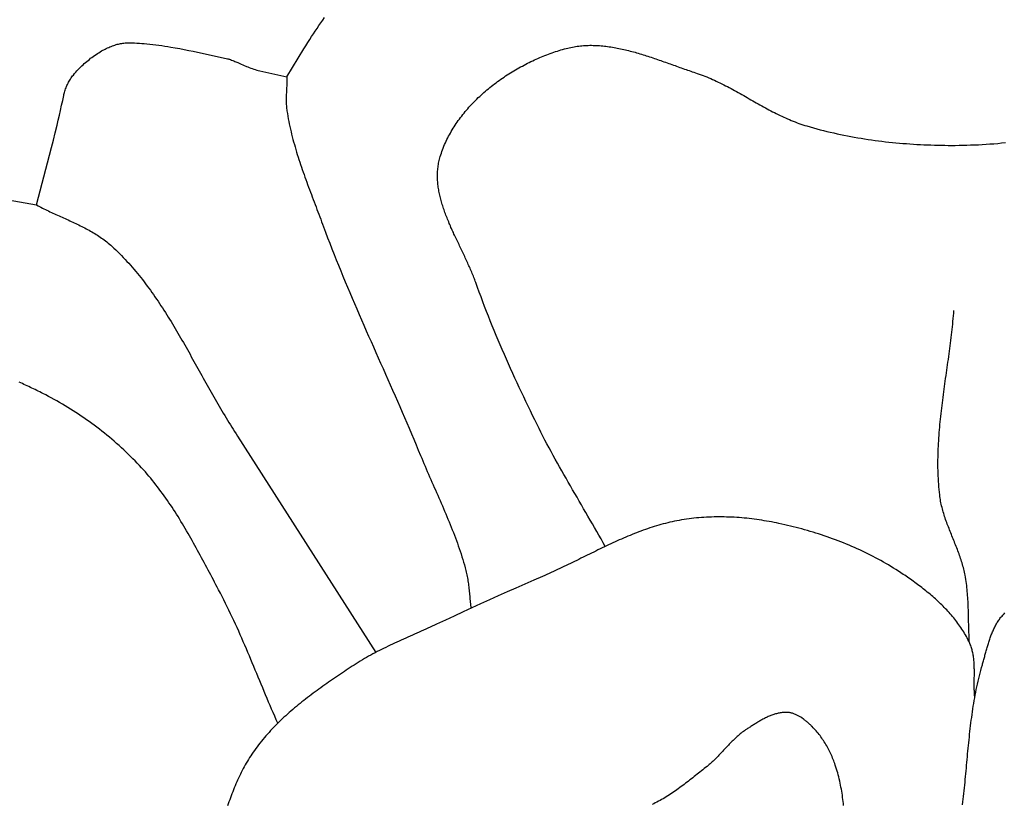
# Model space of a CAD drawing. Units: millimetres. Extents: x -30 to 127, y 0 to 127.
# Drawn here: x 41 to 67, y 82 to 102 of the extents above; entities that cross this region are included whole.
import ezdxf

# ---------------------------------------------------------------- set-up
doc = ezdxf.new("R2010")
doc.units = ezdxf.units.MM
doc.layers.add('Vector Layer 1', color=7, linetype='Continuous', lineweight=30)

msp = doc.modelspace()

# ---------------------------------------------------------------- linework, layer by layer
at = {"layer": 'Vector Layer 1', "color": 18, "lineweight": 30, "true_color": 0x000000, "extrusion": (0, 0, -1)}
for points in [[(-40.99, 97.608), (-41.871, 97.452), (-41.871, 97.452), (-42.207, 98.748), (-42.207, 98.748), (-42.257, 98.942), (-42.306, 99.135), (-42.354, 99.329), (-42.401, 99.522), (-42.401, 99.522), (-42.432, 99.651), (-42.462, 99.78), (-42.491, 99.909), (-42.52, 100.039), (-42.548, 100.168), (-42.575, 100.298), (-42.575, 100.298), (-42.58, 100.323), (-42.587, 100.348), (-42.593, 100.373), (-42.593, 100.373), (-42.602, 100.404), (-42.612, 100.434), (-42.623, 100.465), (-42.635, 100.494), (-42.647, 100.524), (-42.659, 100.553), (-42.673, 100.582), (-42.687, 100.611), (-42.702, 100.639), (-42.718, 100.667), (-42.734, 100.695), (-42.751, 100.722), (-42.769, 100.749), (-42.787, 100.775), (-42.806, 100.801), (-42.825, 100.826), (-42.825, 100.826), (-42.855, 100.862), (-42.886, 100.897), (-42.917, 100.931), (-42.948, 100.965), (-42.98, 100.998), (-43.013, 101.031), (-43.047, 101.064), (-43.047, 101.064), (-43.078, 101.093), (-43.109, 101.122), (-43.141, 101.151), (-43.174, 101.179), (-43.206, 101.206), (-43.24, 101.233), (-43.273, 101.26), (-43.308, 101.285), (-43.342, 101.311), (-43.377, 101.335), (-43.413, 101.359), (-43.448, 101.383), (-43.485, 101.406), (-43.521, 101.428), (-43.558, 101.45), (-43.558, 101.45), (-43.588, 101.467), (-43.618, 101.484), (-43.649, 101.5), (-43.68, 101.515), (-43.711, 101.529), (-43.743, 101.544), (-43.775, 101.557), (-43.807, 101.57), (-43.839, 101.582), (-43.872, 101.593), (-43.904, 101.604), (-43.937, 101.615), (-43.937, 101.615), (-43.966, 101.623), (-43.994, 101.63), (-44.022, 101.637), (-44.051, 101.643), (-44.08, 101.648), (-44.109, 101.652), (-44.138, 101.656), (-44.167, 101.659), (-44.196, 101.661), (-44.226, 101.663), (-44.255, 101.663), (-44.284, 101.663), (-44.284, 101.663), (-44.348, 101.662), (-44.411, 101.659), (-44.475, 101.656), (-44.539, 101.652), (-44.602, 101.648), (-44.665, 101.643), (-44.729, 101.637), (-44.729, 101.637), (-44.807, 101.629), (-44.885, 101.62), (-44.964, 101.611), (-45.042, 101.601), (-45.12, 101.59), (-45.198, 101.578), (-45.276, 101.566), (-45.353, 101.553), (-45.353, 101.553), (-45.47, 101.532), (-45.586, 101.511), (-45.703, 101.489), (-45.819, 101.466), (-45.935, 101.443), (-46.051, 101.418), (-46.167, 101.393), (-46.167, 101.393), (-46.83, 101.248), (-46.83, 101.248), (-46.846, 101.244), (-46.862, 101.24), (-46.878, 101.235), (-46.878, 101.235), (-46.906, 101.225), (-46.934, 101.215), (-46.962, 101.204), (-46.99, 101.193), (-47.017, 101.181), (-47.017, 101.181), (-47.091, 101.147), (-47.166, 101.114), (-47.241, 101.082), (-47.316, 101.05), (-47.316, 101.05), (-47.354, 101.035), (-47.392, 101.02), (-47.43, 101.006), (-47.468, 100.992), (-47.507, 100.98), (-47.545, 100.967), (-47.584, 100.956), (-47.624, 100.945), (-47.663, 100.934), (-47.663, 100.934), (-48.37, 100.777), (-48.37, 100.777), (-48.805, 101.502), (-48.805, 101.502), (-48.856, 101.586), (-48.908, 101.669), (-48.961, 101.752), (-48.961, 101.752), (-49.008, 101.824), (-49.055, 101.896), (-49.102, 101.967), (-49.15, 102.038), (-49.199, 102.109), (-49.248, 102.179), (-49.298, 102.249), (-49.348, 102.318)], [(-56.632, 88.585), (-56.577, 88.683), (-56.522, 88.781), (-56.466, 88.879), (-56.41, 88.977), (-56.354, 89.075), (-56.298, 89.173), (-56.241, 89.271), (-56.184, 89.369), (-56.127, 89.468), (-56.07, 89.566), (-56.013, 89.664), (-55.956, 89.763), (-55.899, 89.861), (-55.841, 89.96), (-55.784, 90.058), (-55.728, 90.157), (-55.671, 90.256), (-55.614, 90.355), (-55.558, 90.453), (-55.502, 90.552), (-55.446, 90.652), (-55.391, 90.751), (-55.336, 90.85), (-55.281, 90.95), (-55.227, 91.049), (-55.173, 91.149), (-55.12, 91.249), (-55.068, 91.349), (-55.016, 91.449), (-54.964, 91.549), (-54.914, 91.649), (-54.864, 91.75), (-54.864, 91.75), (-54.805, 91.869), (-54.746, 91.988), (-54.688, 92.108), (-54.63, 92.228), (-54.573, 92.349), (-54.515, 92.47), (-54.458, 92.591), (-54.401, 92.713), (-54.345, 92.835), (-54.288, 92.957), (-54.233, 93.079), (-54.177, 93.202), (-54.122, 93.325), (-54.068, 93.448), (-54.014, 93.571), (-53.96, 93.695), (-53.907, 93.819), (-53.854, 93.942), (-53.802, 94.067), (-53.751, 94.191), (-53.7, 94.315), (-53.649, 94.44), (-53.6, 94.564), (-53.551, 94.689), (-53.502, 94.814), (-53.454, 94.938), (-53.407, 95.063), (-53.361, 95.188), (-53.316, 95.313), (-53.271, 95.438), (-53.271, 95.438), (-53.259, 95.471), (-53.247, 95.505), (-53.234, 95.538), (-53.221, 95.572), (-53.208, 95.605), (-53.194, 95.639), (-53.181, 95.673), (-53.167, 95.706), (-53.152, 95.74), (-53.138, 95.774), (-53.123, 95.808), (-53.108, 95.842), (-53.093, 95.875), (-53.078, 95.909), (-53.063, 95.943), (-53.047, 95.977), (-53.031, 96.011), (-53.016, 96.045), (-53, 96.08), (-52.984, 96.114), (-52.967, 96.148), (-52.951, 96.182), (-52.935, 96.216), (-52.918, 96.251), (-52.902, 96.285), (-52.886, 96.319), (-52.869, 96.353), (-52.853, 96.388), (-52.836, 96.422), (-52.82, 96.457), (-52.803, 96.491), (-52.787, 96.526), (-52.771, 96.56), (-52.754, 96.595), (-52.738, 96.629), (-52.722, 96.664), (-52.706, 96.698), (-52.69, 96.733), (-52.674, 96.767), (-52.659, 96.802), (-52.643, 96.837), (-52.628, 96.871), (-52.613, 96.906), (-52.598, 96.941), (-52.583, 96.975), (-52.568, 97.01), (-52.554, 97.045), (-52.539, 97.08), (-52.526, 97.114), (-52.512, 97.149), (-52.498, 97.184), (-52.485, 97.218), (-52.472, 97.253), (-52.46, 97.288), (-52.448, 97.323), (-52.436, 97.358), (-52.424, 97.392), (-52.413, 97.427), (-52.402, 97.462), (-52.391, 97.497), (-52.381, 97.531), (-52.372, 97.566), (-52.362, 97.601), (-52.353, 97.636), (-52.345, 97.67), (-52.337, 97.705), (-52.329, 97.74), (-52.322, 97.775), (-52.315, 97.809), (-52.309, 97.844), (-52.304, 97.879), (-52.298, 97.914), (-52.294, 97.948), (-52.29, 97.983), (-52.286, 98.018), (-52.283, 98.052), (-52.281, 98.087), (-52.279, 98.122), (-52.278, 98.156), (-52.277, 98.191), (-52.277, 98.225), (-52.278, 98.26), (-52.279, 98.294), (-52.281, 98.329), (-52.284, 98.363), (-52.287, 98.398), (-52.291, 98.432), (-52.295, 98.467), (-52.301, 98.501), (-52.307, 98.536), (-52.314, 98.57), (-52.321, 98.604), (-52.33, 98.639), (-52.339, 98.673), (-52.349, 98.707), (-52.349, 98.707), (-52.363, 98.752), (-52.378, 98.797), (-52.393, 98.842), (-52.41, 98.887), (-52.427, 98.931), (-52.444, 98.975), (-52.463, 99.019), (-52.482, 99.062), (-52.502, 99.105), (-52.522, 99.149), (-52.543, 99.191), (-52.565, 99.234), (-52.588, 99.276), (-52.611, 99.318), (-52.635, 99.36), (-52.659, 99.401), (-52.684, 99.442), (-52.71, 99.483), (-52.736, 99.524), (-52.763, 99.564), (-52.79, 99.604), (-52.818, 99.644), (-52.847, 99.683), (-52.876, 99.723), (-52.906, 99.761), (-52.936, 99.8), (-52.966, 99.838), (-52.998, 99.876), (-53.029, 99.914), (-53.062, 99.951), (-53.094, 99.988), (-53.128, 100.025), (-53.161, 100.061), (-53.195, 100.097), (-53.23, 100.133), (-53.265, 100.168), (-53.301, 100.203), (-53.337, 100.238), (-53.373, 100.272), (-53.41, 100.306), (-53.447, 100.34), (-53.484, 100.373), (-53.522, 100.406), (-53.561, 100.439), (-53.599, 100.471), (-53.638, 100.503), (-53.678, 100.535), (-53.717, 100.566), (-53.757, 100.597), (-53.798, 100.627), (-53.838, 100.657), (-53.879, 100.687), (-53.921, 100.716), (-53.962, 100.745), (-54.004, 100.773), (-54.046, 100.801), (-54.089, 100.829), (-54.131, 100.856), (-54.174, 100.883), (-54.217, 100.91), (-54.26, 100.936), (-54.304, 100.962), (-54.348, 100.987), (-54.392, 101.012), (-54.436, 101.036), (-54.48, 101.06), (-54.524, 101.084), (-54.569, 101.107), (-54.614, 101.13), (-54.659, 101.152), (-54.704, 101.174), (-54.749, 101.195), (-54.794, 101.216), (-54.839, 101.237), (-54.885, 101.257), (-54.93, 101.277), (-54.976, 101.296), (-55.022, 101.314), (-55.068, 101.333), (-55.113, 101.351), (-55.159, 101.368), (-55.205, 101.385), (-55.251, 101.401), (-55.297, 101.417), (-55.343, 101.433), (-55.389, 101.448), (-55.435, 101.462), (-55.48, 101.476), (-55.526, 101.49), (-55.572, 101.503), (-55.618, 101.515), (-55.618, 101.515), (-55.659, 101.526), (-55.699, 101.535), (-55.74, 101.544), (-55.781, 101.553), (-55.822, 101.56), (-55.863, 101.567), (-55.904, 101.573), (-55.945, 101.578), (-55.987, 101.583), (-56.028, 101.587), (-56.069, 101.59), (-56.11, 101.593), (-56.152, 101.595), (-56.193, 101.596), (-56.235, 101.597), (-56.276, 101.597), (-56.318, 101.596), (-56.359, 101.595), (-56.401, 101.594), (-56.443, 101.591), (-56.484, 101.589), (-56.526, 101.585), (-56.568, 101.582), (-56.61, 101.577), (-56.651, 101.573), (-56.693, 101.567), (-56.735, 101.562), (-56.777, 101.555), (-56.819, 101.549), (-56.861, 101.542), (-56.903, 101.534), (-56.945, 101.526), (-56.986, 101.518), (-57.028, 101.509), (-57.07, 101.5), (-57.112, 101.49), (-57.154, 101.481), (-57.196, 101.47), (-57.238, 101.46), (-57.28, 101.449), (-57.322, 101.438), (-57.364, 101.427), (-57.406, 101.415), (-57.447, 101.403), (-57.489, 101.391), (-57.531, 101.378), (-57.573, 101.366), (-57.615, 101.353), (-57.657, 101.34), (-57.698, 101.327), (-57.74, 101.313), (-57.782, 101.3), (-57.824, 101.286), (-57.865, 101.272), (-57.907, 101.258), (-57.948, 101.244), (-57.99, 101.229), (-58.031, 101.215), (-58.073, 101.201), (-58.114, 101.186), (-58.156, 101.171), (-58.197, 101.157), (-58.238, 101.142), (-58.28, 101.127), (-58.321, 101.113), (-58.362, 101.098), (-58.403, 101.083), (-58.444, 101.069), (-58.485, 101.054), (-58.526, 101.04), (-58.567, 101.025), (-58.607, 101.011), (-58.648, 100.996), (-58.689, 100.982), (-58.729, 100.968), (-58.77, 100.954), (-58.81, 100.94), (-58.85, 100.926), (-58.891, 100.913), (-58.931, 100.9), (-58.971, 100.886), (-58.971, 100.886), (-59.021, 100.869), (-59.072, 100.852), (-59.122, 100.834), (-59.172, 100.815), (-59.221, 100.795), (-59.271, 100.775), (-59.32, 100.755), (-59.369, 100.734), (-59.418, 100.712), (-59.467, 100.69), (-59.515, 100.667), (-59.563, 100.644), (-59.611, 100.621), (-59.659, 100.597), (-59.707, 100.573), (-59.755, 100.549), (-59.802, 100.524), (-59.85, 100.499), (-59.897, 100.473), (-59.944, 100.448), (-59.991, 100.422), (-60.038, 100.396), (-60.085, 100.37), (-60.132, 100.344), (-60.179, 100.317), (-60.226, 100.291), (-60.273, 100.264), (-60.32, 100.238), (-60.367, 100.211), (-60.413, 100.184), (-60.46, 100.158), (-60.507, 100.131), (-60.554, 100.105), (-60.601, 100.078), (-60.648, 100.052), (-60.695, 100.026), (-60.742, 100), (-60.789, 99.974), (-60.836, 99.948), (-60.883, 99.923), (-60.931, 99.898), (-60.978, 99.873), (-61.026, 99.849), (-61.073, 99.825), (-61.121, 99.801), (-61.169, 99.777), (-61.218, 99.754), (-61.266, 99.732), (-61.314, 99.71), (-61.363, 99.688), (-61.412, 99.667), (-61.461, 99.646), (-61.511, 99.626), (-61.56, 99.607), (-61.61, 99.588), (-61.66, 99.57), (-61.71, 99.552), (-61.761, 99.535), (-61.812, 99.519), (-61.863, 99.503), (-61.863, 99.503), (-61.949, 99.478), (-62.037, 99.453), (-62.124, 99.43), (-62.211, 99.406), (-62.299, 99.384), (-62.387, 99.362), (-62.475, 99.341), (-62.563, 99.321), (-62.652, 99.301), (-62.741, 99.282), (-62.829, 99.264), (-62.918, 99.246), (-63.008, 99.229), (-63.097, 99.213), (-63.186, 99.198), (-63.276, 99.183), (-63.366, 99.168), (-63.455, 99.154), (-63.545, 99.141), (-63.635, 99.129), (-63.725, 99.117), (-63.816, 99.106), (-63.906, 99.095), (-63.996, 99.085), (-64.087, 99.076), (-64.177, 99.067), (-64.268, 99.059), (-64.358, 99.051), (-64.449, 99.044), (-64.54, 99.037), (-64.631, 99.031), (-64.721, 99.026), (-64.812, 99.021), (-64.903, 99.016), (-64.993, 99.013), (-65.084, 99.009), (-65.175, 99.006), (-65.266, 99.004), (-65.356, 99.002), (-65.447, 99.001), (-65.537, 99), (-65.628, 99), (-65.718, 99), (-65.718, 99), (-65.818, 99.001), (-65.918, 99.003), (-66.018, 99.005), (-66.118, 99.009), (-66.219, 99.013), (-66.319, 99.017), (-66.419, 99.023), (-66.519, 99.029), (-66.619, 99.036), (-66.719, 99.043), (-66.819, 99.052), (-66.919, 99.061), (-67.018, 99.071)], [(-41.871, 97.452), (-41.908, 97.431), (-41.946, 97.411), (-41.984, 97.391), (-42.023, 97.372), (-42.061, 97.352), (-42.1, 97.333), (-42.139, 97.314), (-42.178, 97.296), (-42.217, 97.277), (-42.256, 97.259), (-42.295, 97.24), (-42.335, 97.222), (-42.374, 97.204), (-42.414, 97.186), (-42.453, 97.169), (-42.493, 97.151), (-42.532, 97.133), (-42.572, 97.115), (-42.611, 97.097), (-42.651, 97.079), (-42.691, 97.062), (-42.73, 97.044), (-42.77, 97.026), (-42.809, 97.007), (-42.848, 96.989), (-42.887, 96.971), (-42.926, 96.952), (-42.965, 96.933), (-43.004, 96.914), (-43.043, 96.895), (-43.081, 96.876), (-43.119, 96.856), (-43.157, 96.836), (-43.195, 96.816), (-43.233, 96.795), (-43.27, 96.774), (-43.307, 96.753), (-43.344, 96.732), (-43.381, 96.71), (-43.417, 96.687), (-43.453, 96.664), (-43.489, 96.641), (-43.524, 96.617), (-43.559, 96.593), (-43.594, 96.569), (-43.628, 96.543), (-43.662, 96.518), (-43.696, 96.491), (-43.729, 96.464), (-43.762, 96.437), (-43.794, 96.409), (-43.826, 96.38), (-43.826, 96.38), (-43.876, 96.333), (-43.927, 96.285), (-43.976, 96.237), (-44.025, 96.188), (-44.074, 96.139), (-44.122, 96.089), (-44.17, 96.039), (-44.217, 95.988), (-44.263, 95.937), (-44.309, 95.885), (-44.354, 95.834), (-44.399, 95.781), (-44.444, 95.728), (-44.488, 95.675), (-44.531, 95.622), (-44.574, 95.568), (-44.617, 95.513), (-44.659, 95.459), (-44.701, 95.404), (-44.743, 95.348), (-44.784, 95.293), (-44.824, 95.237), (-44.865, 95.18), (-44.905, 95.124), (-44.944, 95.067), (-44.984, 95.01), (-45.023, 94.952), (-45.061, 94.894), (-45.1, 94.836), (-45.138, 94.778), (-45.175, 94.72), (-45.213, 94.661), (-45.25, 94.602), (-45.287, 94.543), (-45.324, 94.483), (-45.36, 94.424), (-45.397, 94.364), (-45.433, 94.304), (-45.468, 94.244), (-45.504, 94.184), (-45.54, 94.123), (-45.575, 94.063), (-45.61, 94.002), (-45.645, 93.941), (-45.68, 93.88), (-45.715, 93.819), (-45.75, 93.758), (-45.784, 93.697), (-45.819, 93.636), (-45.853, 93.574), (-45.887, 93.513), (-45.922, 93.451), (-45.956, 93.39), (-45.99, 93.328), (-46.024, 93.267), (-46.058, 93.205), (-46.092, 93.144), (-46.127, 93.082), (-46.161, 93.02), (-46.195, 92.959), (-46.229, 92.897), (-46.263, 92.836), (-46.298, 92.774), (-46.332, 92.713), (-46.366, 92.652), (-46.401, 92.59), (-46.436, 92.529), (-46.47, 92.468), (-46.505, 92.407), (-46.54, 92.346), (-46.575, 92.286), (-46.611, 92.225), (-46.646, 92.165), (-46.682, 92.104), (-46.717, 92.044), (-46.753, 91.984), (-46.79, 91.924), (-46.826, 91.865), (-46.863, 91.805), (-46.9, 91.746), (-46.937, 91.687), (-46.974, 91.628), (-47.012, 91.57), (-47.05, 91.511), (-47.088, 91.453), (-47.088, 91.453), (-50.677, 85.836)], [(-66.087, 86.089), (-66.083, 86.142), (-66.081, 86.195), (-66.078, 86.248), (-66.076, 86.301), (-66.074, 86.354), (-66.072, 86.408), (-66.07, 86.461), (-66.069, 86.514), (-66.068, 86.567), (-66.066, 86.62), (-66.065, 86.673), (-66.064, 86.727), (-66.062, 86.78), (-66.061, 86.833), (-66.06, 86.886), (-66.058, 86.939), (-66.056, 86.992), (-66.054, 87.046), (-66.052, 87.099), (-66.049, 87.152), (-66.047, 87.205), (-66.043, 87.258), (-66.04, 87.31), (-66.036, 87.363), (-66.031, 87.416), (-66.026, 87.469), (-66.021, 87.522), (-66.015, 87.574), (-66.008, 87.627), (-66.001, 87.679), (-65.993, 87.731), (-65.984, 87.784), (-65.975, 87.836), (-65.975, 87.836), (-65.967, 87.876), (-65.958, 87.917), (-65.949, 87.957), (-65.939, 87.997), (-65.929, 88.037), (-65.918, 88.077), (-65.907, 88.117), (-65.895, 88.157), (-65.883, 88.196), (-65.87, 88.236), (-65.857, 88.275), (-65.844, 88.314), (-65.83, 88.353), (-65.816, 88.392), (-65.802, 88.432), (-65.787, 88.471), (-65.772, 88.509), (-65.757, 88.548), (-65.742, 88.587), (-65.727, 88.626), (-65.711, 88.665), (-65.696, 88.703), (-65.68, 88.742), (-65.664, 88.781), (-65.649, 88.82), (-65.633, 88.858), (-65.617, 88.897), (-65.602, 88.936), (-65.586, 88.974), (-65.571, 89.013), (-65.556, 89.052), (-65.541, 89.091), (-65.526, 89.13), (-65.511, 89.168), (-65.497, 89.207), (-65.483, 89.246), (-65.469, 89.286), (-65.456, 89.325), (-65.443, 89.364), (-65.43, 89.403), (-65.418, 89.443), (-65.406, 89.482), (-65.395, 89.522), (-65.384, 89.562), (-65.374, 89.601), (-65.364, 89.641), (-65.355, 89.681), (-65.346, 89.722), (-65.339, 89.762), (-65.331, 89.803), (-65.325, 89.843), (-65.319, 89.884), (-65.314, 89.925), (-65.314, 89.925), (-65.306, 89.995), (-65.299, 90.065), (-65.293, 90.135), (-65.288, 90.206), (-65.283, 90.276), (-65.279, 90.346), (-65.276, 90.416), (-65.273, 90.487), (-65.271, 90.557), (-65.27, 90.627), (-65.269, 90.697), (-65.269, 90.768), (-65.27, 90.838), (-65.271, 90.908), (-65.272, 90.978), (-65.274, 91.049), (-65.277, 91.119), (-65.28, 91.189), (-65.284, 91.26), (-65.288, 91.33), (-65.292, 91.401), (-65.297, 91.471), (-65.303, 91.541), (-65.309, 91.612), (-65.315, 91.682), (-65.321, 91.753), (-65.328, 91.823), (-65.335, 91.893), (-65.343, 91.964), (-65.35, 92.034), (-65.358, 92.105), (-65.367, 92.175), (-65.375, 92.246), (-65.384, 92.316), (-65.393, 92.386), (-65.402, 92.457), (-65.411, 92.527), (-65.421, 92.598), (-65.43, 92.668), (-65.44, 92.739), (-65.45, 92.809), (-65.459, 92.88), (-65.469, 92.95), (-65.479, 93.021), (-65.489, 93.091), (-65.499, 93.162), (-65.509, 93.232), (-65.519, 93.303), (-65.529, 93.373), (-65.539, 93.443), (-65.548, 93.514), (-65.558, 93.584), (-65.567, 93.655), (-65.577, 93.725), (-65.586, 93.796), (-65.595, 93.866), (-65.604, 93.937), (-65.613, 94.007), (-65.621, 94.078), (-65.629, 94.148), (-65.637, 94.218), (-65.645, 94.289), (-65.652, 94.359), (-65.659, 94.43), (-65.666, 94.5), (-65.672, 94.571), (-65.678, 94.641), (-65.684, 94.711)], [(-65.91, 81.878), (-65.918, 81.951), (-65.927, 82.024), (-65.935, 82.097), (-65.943, 82.17), (-65.95, 82.244), (-65.958, 82.317), (-65.965, 82.39), (-65.972, 82.464), (-65.979, 82.537), (-65.986, 82.61), (-65.993, 82.684), (-66, 82.757), (-66.006, 82.831), (-66.013, 82.904), (-66.02, 82.977), (-66.027, 83.051), (-66.033, 83.124), (-66.04, 83.198), (-66.047, 83.271), (-66.054, 83.344), (-66.061, 83.418), (-66.069, 83.491), (-66.076, 83.564), (-66.084, 83.637), (-66.092, 83.71), (-66.1, 83.783), (-66.108, 83.857), (-66.117, 83.929), (-66.126, 84.002), (-66.135, 84.075), (-66.145, 84.148), (-66.155, 84.221), (-66.165, 84.293), (-66.176, 84.366), (-66.187, 84.438), (-66.199, 84.51), (-66.211, 84.583), (-66.223, 84.655), (-66.236, 84.727), (-66.25, 84.799), (-66.264, 84.871), (-66.279, 84.942), (-66.295, 85.014), (-66.311, 85.085), (-66.327, 85.156), (-66.345, 85.228), (-66.363, 85.299), (-66.381, 85.369), (-66.401, 85.44), (-66.421, 85.511), (-66.421, 85.511), (-66.429, 85.538), (-66.436, 85.565), (-66.444, 85.593), (-66.452, 85.62), (-66.46, 85.648), (-66.467, 85.676), (-66.475, 85.704), (-66.482, 85.732), (-66.49, 85.76), (-66.498, 85.788), (-66.505, 85.816), (-66.513, 85.844), (-66.521, 85.873), (-66.529, 85.901), (-66.537, 85.929), (-66.545, 85.958), (-66.553, 85.986), (-66.561, 86.014), (-66.569, 86.042), (-66.578, 86.07), (-66.587, 86.098), (-66.596, 86.126), (-66.605, 86.154), (-66.614, 86.182), (-66.624, 86.209), (-66.633, 86.237), (-66.643, 86.264), (-66.654, 86.291), (-66.664, 86.318), (-66.675, 86.345), (-66.686, 86.371), (-66.698, 86.398), (-66.709, 86.424), (-66.721, 86.45), (-66.734, 86.475), (-66.746, 86.501), (-66.76, 86.526), (-66.773, 86.55), (-66.787, 86.575), (-66.801, 86.599), (-66.816, 86.623), (-66.831, 86.646), (-66.847, 86.67), (-66.863, 86.692), (-66.879, 86.715), (-66.896, 86.737), (-66.914, 86.758), (-66.932, 86.779), (-66.95, 86.8), (-66.969, 86.82), (-66.989, 86.84), (-67.009, 86.86)]]:
    msp.add_lwpolyline(points, dxfattribs=at)
at = {"layer": 'Vector Layer 1', "color": 18, "lineweight": 30, "true_color": 0x000000}
for points in [[(48.37, 100.777), (48.37, 100.743), (48.369, 100.709), (48.368, 100.675), (48.367, 100.641), (48.366, 100.606), (48.364, 100.572), (48.363, 100.538), (48.361, 100.504), (48.359, 100.47), (48.358, 100.436), (48.356, 100.401), (48.354, 100.367), (48.353, 100.333), (48.352, 100.299), (48.351, 100.265), (48.35, 100.231), (48.35, 100.197), (48.35, 100.163), (48.35, 100.129), (48.351, 100.095), (48.353, 100.061), (48.355, 100.027), (48.358, 99.993), (48.361, 99.959), (48.365, 99.925), (48.37, 99.892), (48.37, 99.892), (48.381, 99.824), (48.392, 99.757), (48.404, 99.689), (48.417, 99.622), (48.431, 99.555), (48.445, 99.488), (48.46, 99.422), (48.476, 99.355), (48.492, 99.289), (48.508, 99.222), (48.526, 99.156), (48.543, 99.09), (48.562, 99.024), (48.58, 98.958), (48.599, 98.893), (48.619, 98.827), (48.639, 98.761), (48.66, 98.696), (48.681, 98.631), (48.702, 98.565), (48.723, 98.5), (48.745, 98.435), (48.768, 98.37), (48.79, 98.305), (48.813, 98.24), (48.836, 98.176), (48.859, 98.111), (48.883, 98.046), (48.906, 97.982), (48.93, 97.917), (48.954, 97.852), (48.978, 97.788), (49.003, 97.724), (49.027, 97.659), (49.051, 97.595), (49.076, 97.531), (49.1, 97.466), (49.125, 97.402), (49.149, 97.338), (49.173, 97.273), (49.198, 97.209), (49.222, 97.145), (49.246, 97.081), (49.27, 97.016), (49.294, 96.952), (49.318, 96.888), (49.318, 96.888), (49.372, 96.744), (49.426, 96.6), (49.481, 96.457), (49.536, 96.313), (49.593, 96.17), (49.649, 96.027), (49.707, 95.885), (49.765, 95.743), (49.823, 95.6), (49.882, 95.458), (49.941, 95.317), (50.001, 95.175), (50.061, 95.033), (50.121, 94.892), (50.182, 94.751), (50.243, 94.61), (50.305, 94.469), (50.366, 94.328), (50.428, 94.187), (50.49, 94.046), (50.552, 93.906), (50.614, 93.765), (50.677, 93.624), (50.739, 93.484), (50.801, 93.343), (50.864, 93.203), (50.926, 93.062), (50.988, 92.921), (51.051, 92.781), (51.113, 92.64), (51.175, 92.499), (51.237, 92.358), (51.298, 92.217), (51.36, 92.076), (51.421, 91.935), (51.482, 91.794), (51.542, 91.653), (51.602, 91.511), (51.662, 91.37), (51.721, 91.228), (51.78, 91.086), (51.839, 90.944), (51.839, 90.944), (51.867, 90.875), (51.896, 90.806), (51.925, 90.737), (51.954, 90.668), (51.983, 90.6), (52.013, 90.531), (52.043, 90.462), (52.073, 90.394), (52.103, 90.325), (52.133, 90.257), (52.163, 90.189), (52.193, 90.12), (52.223, 90.052), (52.254, 89.983), (52.284, 89.915), (52.314, 89.846), (52.344, 89.778), (52.374, 89.709), (52.404, 89.641), (52.433, 89.572), (52.463, 89.503), (52.492, 89.435), (52.521, 89.366), (52.55, 89.297), (52.578, 89.228), (52.607, 89.159), (52.635, 89.09), (52.662, 89.02), (52.689, 88.951), (52.716, 88.881), (52.742, 88.811), (52.768, 88.742), (52.793, 88.672), (52.818, 88.601), (52.843, 88.531), (52.866, 88.46), (52.889, 88.39), (52.912, 88.319), (52.934, 88.248), (52.955, 88.176), (52.976, 88.105), (52.996, 88.033), (53.015, 87.961), (53.015, 87.961), (53.025, 87.922), (53.033, 87.884), (53.042, 87.845), (53.049, 87.807), (53.056, 87.768), (53.063, 87.729), (53.069, 87.69), (53.075, 87.65), (53.08, 87.611), (53.085, 87.572), (53.089, 87.533), (53.094, 87.493), (53.098, 87.454), (53.102, 87.414), (53.106, 87.375), (53.109, 87.335), (53.113, 87.296), (53.117, 87.256), (53.121, 87.217), (53.125, 87.177), (53.129, 87.138), (53.133, 87.098), (53.137, 87.059), (53.142, 87.02), (53.147, 86.98)], [(48.131, 83.995), (48.091, 84.086), (48.051, 84.178), (48.011, 84.27), (47.972, 84.361), (47.933, 84.453), (47.894, 84.545), (47.855, 84.637), (47.816, 84.729), (47.778, 84.822), (47.74, 84.914), (47.701, 85.006), (47.663, 85.099), (47.625, 85.191), (47.586, 85.283), (47.548, 85.376), (47.51, 85.468), (47.471, 85.56), (47.433, 85.652), (47.394, 85.744), (47.355, 85.836), (47.316, 85.928), (47.277, 86.02), (47.237, 86.112), (47.197, 86.203), (47.157, 86.295), (47.117, 86.386), (47.076, 86.477), (47.035, 86.568), (46.993, 86.659), (46.951, 86.749), (46.908, 86.839), (46.865, 86.929), (46.822, 87.019), (46.777, 87.108), (46.733, 87.198), (46.687, 87.286), (46.641, 87.375), (46.595, 87.463), (46.595, 87.463), (46.561, 87.527), (46.527, 87.59), (46.493, 87.654), (46.46, 87.718), (46.426, 87.782), (46.392, 87.845), (46.358, 87.909), (46.324, 87.973), (46.29, 88.037), (46.256, 88.101), (46.222, 88.165), (46.188, 88.229), (46.154, 88.293), (46.119, 88.356), (46.085, 88.42), (46.05, 88.484), (46.015, 88.547), (45.98, 88.611), (45.945, 88.674), (45.91, 88.737), (45.874, 88.8), (45.838, 88.863), (45.802, 88.926), (45.766, 88.989), (45.729, 89.051), (45.693, 89.113), (45.656, 89.175), (45.618, 89.237), (45.58, 89.299), (45.542, 89.36), (45.504, 89.421), (45.465, 89.482), (45.426, 89.542), (45.387, 89.603), (45.347, 89.663), (45.307, 89.722), (45.266, 89.782), (45.225, 89.841), (45.183, 89.9), (45.141, 89.958), (45.099, 90.016), (45.056, 90.073), (45.012, 90.131), (44.968, 90.187), (44.924, 90.244), (44.879, 90.3), (44.833, 90.355), (44.787, 90.41), (44.741, 90.465), (44.694, 90.519), (44.646, 90.573), (44.597, 90.626), (44.597, 90.626), (44.541, 90.686), (44.485, 90.746), (44.427, 90.805), (44.369, 90.864), (44.311, 90.922), (44.252, 90.98), (44.192, 91.037), (44.132, 91.094), (44.071, 91.15), (44.01, 91.206), (43.948, 91.261), (43.886, 91.315), (43.823, 91.369), (43.76, 91.423), (43.696, 91.476), (43.631, 91.528), (43.566, 91.579), (43.501, 91.631), (43.435, 91.681), (43.369, 91.731), (43.302, 91.78), (43.235, 91.829), (43.167, 91.877), (43.099, 91.924), (43.031, 91.971), (42.962, 92.017), (42.893, 92.063), (42.823, 92.108), (42.753, 92.152), (42.683, 92.195), (42.612, 92.238), (42.541, 92.28), (42.469, 92.322), (42.398, 92.363), (42.325, 92.403), (42.253, 92.443), (42.18, 92.481), (42.107, 92.519), (42.034, 92.557), (42.034, 92.557), (41.994, 92.577), (41.954, 92.597), (41.913, 92.617), (41.873, 92.637), (41.832, 92.657), (41.791, 92.677), (41.75, 92.697), (41.709, 92.716), (41.668, 92.736), (41.627, 92.755), (41.585, 92.775), (41.543, 92.794), (41.502, 92.813), (41.46, 92.831), (41.418, 92.85)], [(66.224, 84.66), (66.222, 84.689), (66.22, 84.718), (66.218, 84.746), (66.216, 84.775), (66.215, 84.804), (66.214, 84.833), (66.213, 84.862), (66.212, 84.892), (66.212, 84.921), (66.212, 84.95), (66.212, 84.979), (66.212, 85.009), (66.212, 85.038), (66.212, 85.067), (66.212, 85.097), (66.213, 85.126), (66.213, 85.156), (66.213, 85.185), (66.214, 85.215), (66.214, 85.244), (66.214, 85.273), (66.214, 85.303), (66.214, 85.332), (66.214, 85.361), (66.214, 85.39), (66.213, 85.42), (66.212, 85.449), (66.211, 85.478), (66.21, 85.507), (66.209, 85.536), (66.207, 85.565), (66.205, 85.593), (66.202, 85.622), (66.2, 85.651), (66.196, 85.679), (66.193, 85.707), (66.189, 85.736), (66.184, 85.764), (66.179, 85.792), (66.174, 85.82), (66.168, 85.847), (66.161, 85.875), (66.154, 85.902), (66.146, 85.929), (66.138, 85.957), (66.129, 85.983), (66.12, 86.01), (66.109, 86.037), (66.098, 86.063), (66.087, 86.089), (66.087, 86.089), (66.068, 86.13), (66.048, 86.17), (66.027, 86.21), (66.006, 86.249), (65.984, 86.288), (65.962, 86.327), (65.939, 86.366), (65.915, 86.404), (65.891, 86.442), (65.866, 86.479), (65.841, 86.516), (65.815, 86.553), (65.788, 86.589), (65.761, 86.625), (65.734, 86.661), (65.706, 86.697), (65.678, 86.732), (65.649, 86.767), (65.619, 86.801), (65.59, 86.835), (65.559, 86.869), (65.529, 86.903), (65.498, 86.936), (65.466, 86.969), (65.434, 87.002), (65.402, 87.034), (65.37, 87.066), (65.337, 87.098), (65.304, 87.13), (65.27, 87.161), (65.236, 87.192), (65.202, 87.223), (65.168, 87.253), (65.133, 87.283), (65.098, 87.313), (65.063, 87.343), (65.028, 87.372), (64.992, 87.402), (64.956, 87.431), (64.921, 87.459), (64.884, 87.488), (64.848, 87.516), (64.812, 87.544), (64.775, 87.571), (64.738, 87.599), (64.702, 87.626), (64.665, 87.653), (64.628, 87.68), (64.591, 87.706), (64.554, 87.733), (64.517, 87.759), (64.479, 87.785), (64.442, 87.81), (64.405, 87.836), (64.368, 87.861), (64.368, 87.861), (64.305, 87.903), (64.241, 87.945), (64.177, 87.986), (64.113, 88.026), (64.048, 88.065), (63.983, 88.105), (63.918, 88.143), (63.851, 88.181), (63.785, 88.218), (63.718, 88.255), (63.651, 88.29), (63.584, 88.326), (63.516, 88.361), (63.448, 88.395), (63.379, 88.428), (63.31, 88.461), (63.241, 88.494), (63.172, 88.525), (63.102, 88.557), (63.032, 88.587), (62.961, 88.617), (62.891, 88.647), (62.82, 88.676), (62.749, 88.704), (62.678, 88.731), (62.606, 88.759), (62.534, 88.785), (62.462, 88.811), (62.39, 88.836), (62.318, 88.861), (62.245, 88.886), (62.172, 88.909), (62.1, 88.932), (62.027, 88.955), (61.953, 88.977), (61.88, 88.998), (61.807, 89.019), (61.733, 89.04), (61.659, 89.06), (61.586, 89.079), (61.512, 89.098), (61.438, 89.116), (61.364, 89.133), (61.29, 89.151), (61.216, 89.167), (61.142, 89.183), (61.142, 89.183), (61.078, 89.196), (61.015, 89.209), (60.951, 89.221), (60.887, 89.233), (60.822, 89.245), (60.758, 89.255), (60.694, 89.266), (60.629, 89.275), (60.565, 89.285), (60.5, 89.293), (60.435, 89.301), (60.37, 89.309), (60.305, 89.316), (60.24, 89.322), (60.174, 89.328), (60.109, 89.333), (60.044, 89.338), (59.979, 89.342), (59.913, 89.345), (59.848, 89.348), (59.782, 89.35), (59.717, 89.352), (59.652, 89.353), (59.586, 89.353), (59.521, 89.353), (59.456, 89.352), (59.39, 89.35), (59.325, 89.347), (59.26, 89.344), (59.195, 89.34), (59.13, 89.336), (59.065, 89.331), (59, 89.325), (58.936, 89.318), (58.871, 89.311), (58.807, 89.303), (58.742, 89.294), (58.678, 89.284), (58.614, 89.274), (58.55, 89.263), (58.55, 89.263), (58.49, 89.251), (58.431, 89.239), (58.372, 89.227), (58.313, 89.213), (58.254, 89.199), (58.195, 89.185), (58.136, 89.169), (58.078, 89.153), (58.02, 89.137), (57.962, 89.12), (57.904, 89.102), (57.846, 89.083), (57.789, 89.065), (57.731, 89.045), (57.674, 89.025), (57.617, 89.005), (57.56, 88.984), (57.503, 88.963), (57.447, 88.941), (57.39, 88.919), (57.334, 88.896), (57.277, 88.874), (57.221, 88.85), (57.165, 88.827), (57.109, 88.802), (57.053, 88.778), (56.997, 88.754), (56.942, 88.729), (56.886, 88.703), (56.83, 88.678), (56.775, 88.652), (56.719, 88.626), (56.664, 88.6), (56.609, 88.574), (56.553, 88.548), (56.498, 88.521), (56.443, 88.494), (56.388, 88.467), (56.333, 88.44), (56.277, 88.413), (56.222, 88.386), (56.167, 88.359), (56.112, 88.332), (56.057, 88.305), (56.002, 88.278), (55.947, 88.25), (55.892, 88.223), (55.837, 88.196), (55.782, 88.169), (55.727, 88.142), (55.672, 88.115), (55.617, 88.089), (55.561, 88.062), (55.506, 88.036), (55.451, 88.01), (55.396, 87.984), (55.34, 87.958), (55.285, 87.932), (55.229, 87.907), (55.174, 87.882), (55.118, 87.857), (55.062, 87.832), (55.007, 87.808), (55.007, 87.808), (54.776, 87.708), (54.545, 87.608), (54.315, 87.506), (54.085, 87.404), (53.856, 87.302), (53.626, 87.199), (53.397, 87.095), (53.168, 86.99), (52.94, 86.885), (52.712, 86.779), (52.484, 86.672), (52.256, 86.565), (52.256, 86.565), (52.2, 86.538), (52.143, 86.512), (52.085, 86.486), (52.028, 86.46), (51.971, 86.434), (51.913, 86.408), (51.856, 86.382), (51.798, 86.356), (51.74, 86.331), (51.683, 86.305), (51.625, 86.28), (51.567, 86.254), (51.51, 86.229), (51.452, 86.203), (51.394, 86.177), (51.337, 86.152), (51.279, 86.126), (51.222, 86.1), (51.165, 86.073), (51.108, 86.047), (51.051, 86.02), (50.994, 85.993), (50.937, 85.966), (50.88, 85.938), (50.824, 85.91), (50.768, 85.882), (50.712, 85.854), (50.656, 85.825), (50.601, 85.795), (50.545, 85.765), (50.49, 85.735), (50.436, 85.704), (50.381, 85.673), (50.327, 85.641), (50.274, 85.609), (50.22, 85.575), (50.167, 85.542), (50.115, 85.507), (50.115, 85.507), (50.064, 85.474), (50.013, 85.44), (49.962, 85.406), (49.911, 85.372), (49.86, 85.338), (49.809, 85.304), (49.758, 85.27), (49.707, 85.236), (49.656, 85.201), (49.605, 85.167), (49.554, 85.132), (49.503, 85.097), (49.452, 85.062), (49.402, 85.026), (49.351, 84.991), (49.301, 84.955), (49.251, 84.919), (49.2, 84.883), (49.151, 84.847), (49.101, 84.81), (49.051, 84.774), (49.002, 84.737), (48.952, 84.699), (48.903, 84.662), (48.855, 84.624), (48.806, 84.586), (48.758, 84.548), (48.71, 84.509), (48.662, 84.471), (48.615, 84.432), (48.568, 84.392), (48.521, 84.352), (48.474, 84.312), (48.428, 84.272), (48.382, 84.231), (48.337, 84.19), (48.292, 84.149), (48.247, 84.107), (48.203, 84.065), (48.159, 84.022), (48.115, 83.98), (48.072, 83.936), (48.03, 83.893), (47.988, 83.849), (47.946, 83.804), (47.905, 83.759), (47.864, 83.714), (47.824, 83.668), (47.785, 83.622), (47.746, 83.576), (47.707, 83.529), (47.669, 83.481), (47.632, 83.433), (47.595, 83.385), (47.559, 83.336), (47.523, 83.286), (47.523, 83.286), (47.491, 83.241), (47.461, 83.196), (47.43, 83.15), (47.401, 83.103), (47.371, 83.057), (47.343, 83.009), (47.315, 82.962), (47.288, 82.914), (47.261, 82.866), (47.235, 82.818), (47.209, 82.769), (47.184, 82.72), (47.16, 82.67), (47.136, 82.621), (47.112, 82.571), (47.089, 82.52), (47.067, 82.47), (47.045, 82.419), (47.023, 82.368), (47.002, 82.317), (46.981, 82.265), (46.961, 82.214), (46.941, 82.162), (46.921, 82.11), (46.902, 82.058), (46.884, 82.005), (46.865, 81.953), (46.847, 81.9), (46.83, 81.847)], [(62.82, 81.857), (62.814, 81.911), (62.808, 81.964), (62.801, 82.018), (62.794, 82.071), (62.787, 82.125), (62.778, 82.178), (62.77, 82.231), (62.761, 82.284), (62.751, 82.337), (62.741, 82.39), (62.73, 82.443), (62.718, 82.495), (62.706, 82.548), (62.694, 82.6), (62.68, 82.652), (62.666, 82.704), (62.651, 82.755), (62.636, 82.807), (62.62, 82.858), (62.603, 82.909), (62.603, 82.909), (62.59, 82.946), (62.577, 82.982), (62.563, 83.019), (62.549, 83.055), (62.534, 83.092), (62.519, 83.128), (62.503, 83.164), (62.487, 83.2), (62.47, 83.235), (62.453, 83.271), (62.436, 83.306), (62.417, 83.341), (62.399, 83.376), (62.38, 83.41), (62.36, 83.444), (62.34, 83.478), (62.319, 83.511), (62.298, 83.544), (62.276, 83.577), (62.254, 83.609), (62.231, 83.641), (62.208, 83.673), (62.184, 83.704), (62.16, 83.735), (62.135, 83.765), (62.11, 83.794), (62.084, 83.823), (62.058, 83.852), (62.031, 83.88), (62.004, 83.908), (62.004, 83.908), (61.989, 83.922), (61.974, 83.936), (61.959, 83.95), (61.944, 83.965), (61.929, 83.979), (61.913, 83.993), (61.898, 84.007), (61.882, 84.021), (61.866, 84.035), (61.849, 84.048), (61.833, 84.062), (61.816, 84.075), (61.8, 84.088), (61.783, 84.101), (61.766, 84.113), (61.748, 84.125), (61.731, 84.137), (61.713, 84.149), (61.696, 84.16), (61.678, 84.171), (61.66, 84.181), (61.641, 84.191), (61.623, 84.2), (61.604, 84.209), (61.586, 84.218), (61.567, 84.226), (61.548, 84.234), (61.529, 84.241), (61.51, 84.247), (61.49, 84.253), (61.471, 84.258), (61.451, 84.263), (61.431, 84.266), (61.411, 84.27), (61.391, 84.272), (61.371, 84.274), (61.371, 84.274), (61.346, 84.275), (61.321, 84.276), (61.296, 84.276), (61.272, 84.275), (61.247, 84.273), (61.223, 84.271), (61.198, 84.268), (61.174, 84.264), (61.149, 84.26), (61.125, 84.255), (61.101, 84.25), (61.077, 84.243), (61.052, 84.237), (61.028, 84.23), (61.005, 84.222), (60.981, 84.214), (60.957, 84.205), (60.933, 84.196), (60.91, 84.187), (60.886, 84.177), (60.863, 84.167), (60.839, 84.156), (60.816, 84.145), (60.793, 84.134), (60.77, 84.122), (60.747, 84.11), (60.724, 84.098), (60.701, 84.085), (60.678, 84.073), (60.655, 84.06), (60.633, 84.047), (60.61, 84.033), (60.588, 84.02), (60.566, 84.006), (60.543, 83.993), (60.521, 83.979), (60.499, 83.965), (60.477, 83.951), (60.456, 83.937), (60.434, 83.924), (60.412, 83.91), (60.391, 83.896), (60.369, 83.882), (60.348, 83.868), (60.327, 83.855), (60.306, 83.841), (60.306, 83.841), (60.276, 83.822), (60.247, 83.802), (60.218, 83.781), (60.19, 83.76), (60.163, 83.739), (60.135, 83.717), (60.108, 83.694), (60.081, 83.671), (60.055, 83.648), (60.029, 83.624), (60.003, 83.6), (59.978, 83.576), (59.952, 83.551), (59.927, 83.526), (59.902, 83.501), (59.877, 83.476), (59.853, 83.45), (59.828, 83.425), (59.804, 83.399), (59.779, 83.373), (59.755, 83.347), (59.731, 83.321), (59.706, 83.295), (59.682, 83.269), (59.658, 83.243), (59.633, 83.217), (59.609, 83.191), (59.584, 83.165), (59.56, 83.14), (59.535, 83.114), (59.51, 83.089), (59.485, 83.064), (59.459, 83.039), (59.434, 83.015), (59.408, 82.991), (59.382, 82.967), (59.355, 82.944), (59.328, 82.92), (59.301, 82.898), (59.274, 82.876), (59.274, 82.876), (59.237, 82.847), (59.2, 82.817), (59.164, 82.788), (59.127, 82.759), (59.09, 82.729), (59.053, 82.7), (59.016, 82.67), (58.979, 82.641), (58.942, 82.611), (58.905, 82.582), (58.868, 82.552), (58.831, 82.523), (58.794, 82.494), (58.756, 82.465), (58.719, 82.436), (58.681, 82.408), (58.643, 82.379), (58.605, 82.351), (58.567, 82.323), (58.529, 82.295), (58.491, 82.268), (58.452, 82.241), (58.414, 82.214), (58.375, 82.187), (58.335, 82.161), (58.296, 82.136), (58.257, 82.11), (58.217, 82.085), (58.177, 82.061), (58.137, 82.037), (58.096, 82.014), (58.055, 81.991), (58.014, 81.968), (57.973, 81.946), (57.932, 81.925), (57.89, 81.904), (57.848, 81.884)]]:
    msp.add_lwpolyline(points, dxfattribs=at)
for centre, radius in [((63.5, 63.5), 52.163), ((63.555, 63.542), 47.602)]:
    msp.add_circle(centre, radius, dxfattribs=at)

doc.saveas('drawing.dxf')
